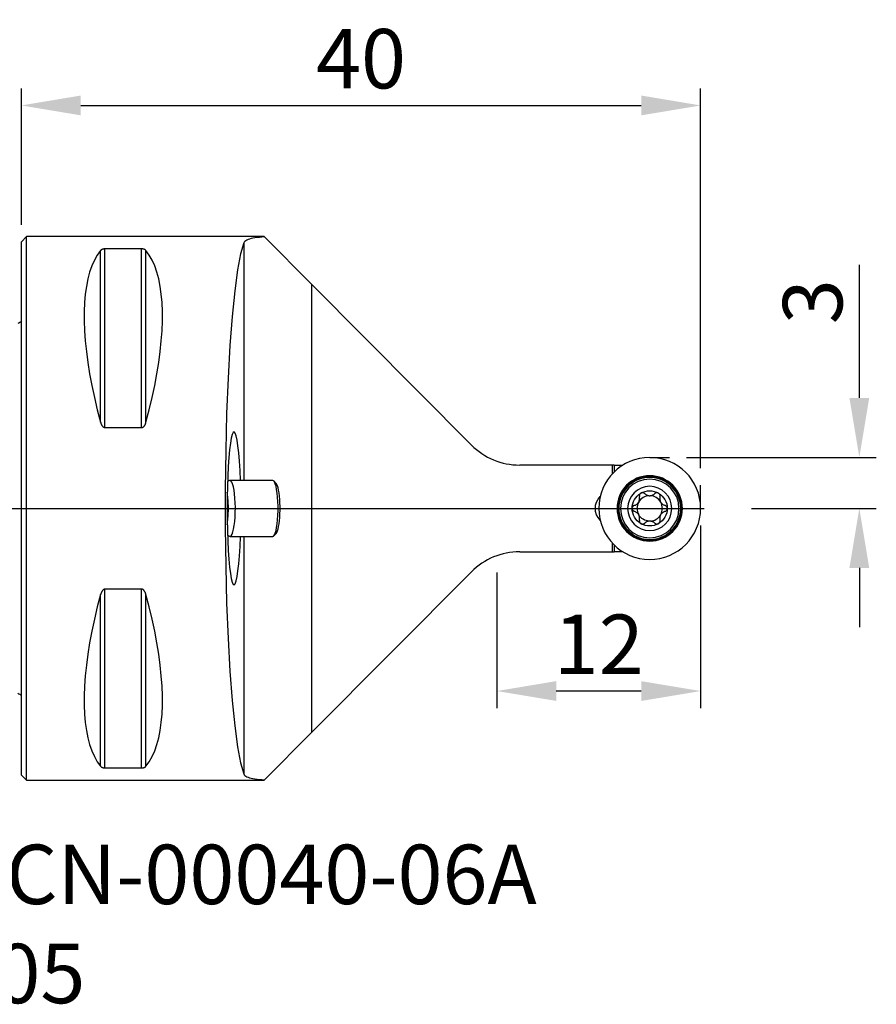
# Model space of a CAD drawing. Extents: x 8.8 to 92.9, y 102.9 to 160.9.
# Drawn here: x 42.5 to 92.9, y 102.9 to 160.9 of the extents above; entities that cross this region are included whole.
import ezdxf

# ---------------------------------------------------------------- set-up
doc = ezdxf.new("R2010")
doc.units = 0
doc.header["$LTSCALE"] = 10
doc.header["$PDMODE"] = 2
doc.linetypes.add('CENTER', pattern=[1.5, 1, -0.25, 0, -0.25])
doc.linetypes.add('HIDDEN', pattern=[0.375, 0.25, -0.125])
doc.layers.get('DEFPOINTS').update_dxf_attribs({"linetype": 'CONTINUOUS'})
for name, color, linetype in [('1', 4, 'CONTINUOUS'), ('2', 7, 'CONTINUOUS'), ('3', 1, 'HIDDEN'), ('4', 2, 'CENTER'), ('SK1', 4, 'CONTINUOUS'), ('SK2', 7, 'CONTINUOUS'), ('SK4', 2, 'CENTER'), ('SK6', 5, 'CONTINUOUS')]:
    doc.layers.add(name, color=color, linetype=linetype)
doc.styles.add('SIMPLEX', font='simplex')
doc.dimstyles.new('V-TYGEN_-160', dxfattribs={"dimtxt": 3.5, "dimasz": 3.5, "dimexe": 1, "dimexo": 1, "dimgap": 1, "dimtad": 1, "dimdec": 0, "dimzin": 0, "dimdsep": 46, "dimtxsty": 'STANDARD', "dimcen": 0, "dimadec": 0, "dimazin": 0, "dimtfac": 1, "dimtdec": 0, "dimtofl": 0, "dimtmove": 0, "dimatfit": 3, "dimfxl": 1, "dimtolj": 1, "dimtzin": 0, "dimlwd": -1, "dimarcsym": 0})

# ---------------------------------------------------------------- blocks, each defined once
blk = doc.blocks.new('*D6')
at = {"layer": '2', "color": 0}
for p, q in [((91.942, 138.607), (91.942, 146.44)), ((91.942, 128.607), (91.942, 125.107))]:
    blk.add_line(p, q, dxfattribs=at)
at = {"layer": '2', "color": 0, "lineweight": -2}
for p, q in [((81.756, 135.107), (92.942, 135.107)), ((85.597, 132.107), (92.942, 132.107))]:
    blk.add_line(p, q, dxfattribs=at)
at = {"layer": '2', "color": 0}
for points in [[(91.359, 138.607), (92.525, 138.607), (91.942, 135.107)], [(91.359, 128.607), (92.525, 128.607), (91.942, 132.107)]]:
    blk.add_solid(points, dxfattribs=at)
at = {"layer": 'DEFPOINTS', "color": 0}
for p in [(80.756, 135.107), (91.942, 135.107), (84.597, 132.107)]:
    blk.add_point(p, dxfattribs=at)
at = {"layer": '2', "color": 0, "insert": (89.192, 144.274), "char_height": 3.5, "attachment_point": 5, "rotation": 90}
blk.add_mtext('\\A1;3', dxfattribs=at)
blk = doc.blocks.new('*D7')
at = {"layer": '2', "color": 0, "lineweight": -2}
for p, q in [((42.597, 148.807), (42.597, 156.826)), ((82.597, 134.471), (82.597, 156.826))]:
    blk.add_line(p, q, dxfattribs=at)
at = {"layer": '2', "color": 0}
blk.add_line((46.097, 155.826), (79.097, 155.826), dxfattribs=at)
for points in [[(46.097, 156.409), (46.097, 155.243), (42.597, 155.826)], [(79.097, 156.409), (79.097, 155.243), (82.597, 155.826)]]:
    blk.add_solid(points, dxfattribs=at)
at = {"layer": 'DEFPOINTS', "color": 0}
for p in [(82.597, 155.826), (42.597, 147.807), (82.597, 133.471)]:
    blk.add_point(p, dxfattribs=at)
at = {"layer": '2', "color": 0, "insert": (62.597, 158.576), "char_height": 3.5, "attachment_point": 5}
blk.add_mtext('\\A1;40', dxfattribs=at)
blk = doc.blocks.new('*D8')
at = {"layer": 'DEFPOINTS', "color": 0}
for p in [(13.847, 148.107), (42.897, 148.107), (42.897, 116.107)]:
    blk.add_point(p, dxfattribs=at)
at = {"layer": 'SK2', "color": 0, "lineweight": -2}
for p, q in [((41.897, 148.107), (12.847, 148.107)), ((41.897, 116.107), (12.847, 116.107))]:
    blk.add_line(p, q, dxfattribs=at)
at = {"layer": 'SK2', "color": 0}
blk.add_line((13.847, 119.607), (13.847, 144.607), dxfattribs=at)
for points in [[(13.264, 144.607), (14.43, 144.607), (13.847, 148.107)], [(13.264, 119.607), (14.43, 119.607), (13.847, 116.107)]]:
    blk.add_solid(points, dxfattribs=at)
at = {"layer": 'SK2', "color": 0, "insert": (11.097, 132.107), "char_height": 3.5, "attachment_point": 5, "rotation": 90}
blk.add_mtext('\\A1;%%C32', dxfattribs=at)
blk = doc.blocks.new('*D9')
at = {"layer": '2', "color": 0, "lineweight": -2}
for p, q in [((82.597, 131.107), (82.597, 120.357)), ((70.597, 128.325), (70.597, 120.357))]:
    blk.add_line(p, q, dxfattribs=at)
at = {"layer": '2', "color": 0}
blk.add_line((79.097, 121.357), (74.097, 121.357), dxfattribs=at)
for points in [[(74.097, 121.94), (74.097, 120.774), (70.597, 121.357)], [(79.097, 121.94), (79.097, 120.774), (82.597, 121.357)]]:
    blk.add_solid(points, dxfattribs=at)
at = {"layer": 'DEFPOINTS', "color": 0}
for p in [(82.597, 132.107), (70.597, 129.325), (70.597, 121.357)]:
    blk.add_point(p, dxfattribs=at)
at = {"layer": '2', "color": 0, "insert": (76.597, 124.107), "char_height": 3.5, "attachment_point": 5}
blk.add_mtext('\\A1;12', dxfattribs=at)

msp = doc.modelspace()

# ---------------------------------------------------------------- linework, layer by layer
at = {"layer": '1'}
for p, q in [((42.897, 148.107), (42.597, 147.807)), ((42.597, 116.407), (42.597, 147.807)), ((56.897, 148.107), (42.897, 148.107)), ((42.897, 116.107), (42.897, 148.107)), ((56.921, 148.083), (56.897, 148.107)), ((59.682, 145.307), (56.921, 148.083)), ((47.26, 137.176), (47.26, 147.283)), ((49.674, 147.384), (47.52, 147.384)), ((47.52, 136.862), (47.52, 147.384)), ((49.674, 136.862), (49.674, 147.384)), ((49.934, 137.176), (49.934, 147.283)), ((55.697, 147.737), (55.697, 133.757)), ((59.682, 145.307), (59.682, 118.907)), ((69.104, 135.836), (59.682, 145.307)), ((47.52, 136.862), (49.674, 136.862)), ((77.403, 134.657), (71.94, 134.657)), ((77.403, 134.153), (77.403, 134.657)), ((77.497, 134.657), (77.403, 134.657)), ((77.497, 134.657), (77.497, 134.249)), ((77.497, 134.657), (78.017, 134.657)), ((54.847, 133.747), (54.735, 133.681)), ((57.398, 133.757), (54.882, 133.757)), ((57.601, 133.578), (57.46, 133.726)), ((54.735, 130.533), (54.847, 130.467)), ((54.882, 130.457), (57.398, 130.457)), ((55.697, 130.457), (55.697, 116.477)), ((57.46, 130.489), (57.601, 130.636)), ((77.403, 129.557), (77.403, 130.061)), ((77.497, 129.965), (77.497, 129.557)), ((71.94, 129.557), (77.403, 129.557)), ((77.403, 129.557), (77.497, 129.557)), ((78.017, 129.557), (77.497, 129.557)), ((59.682, 118.907), (69.104, 128.378)), ((47.26, 116.931), (47.26, 127.038)), ((49.674, 127.352), (47.52, 127.352)), ((47.52, 116.83), (47.52, 127.352)), ((49.674, 116.83), (49.674, 127.352)), ((49.934, 116.931), (49.934, 127.038)), ((56.921, 116.131), (59.682, 118.907)), ((47.52, 116.83), (49.674, 116.83)), ((42.597, 116.407), (42.897, 116.107)), ((42.897, 116.107), (56.897, 116.107)), ((56.897, 116.107), (56.921, 116.131))]:
    msp.add_line(p, q, dxfattribs=at)
for points in [[(56.921, 148.083, 0), (56.764, 148.074, 0), (56.616, 148.062, 0), (56.477, 148.048, 0), (56.349, 148.031, 0), (56.232, 148.011, 0), (56.125, 147.989, 0), (56.029, 147.963, 0), (55.944, 147.934, 0), (55.871, 147.901, 0), (55.809, 147.866, 0), (55.76, 147.826, 0), (55.723, 147.783, 0), (55.697, 147.737, 0)], [(47.26, 147.283, 0), (47.069, 147.018, 0), (46.898, 146.718, 0), (46.747, 146.382, 0), (46.617, 146.013, 0), (46.509, 145.611, 0), (46.422, 145.177, 0), (46.356, 144.712, 0), (46.312, 144.217, 0), (46.29, 143.693, 0), (46.29, 143.142, 0), (46.312, 142.564, 0), (46.356, 141.962, 0), (46.422, 141.336, 0), (46.509, 140.688, 0), (46.617, 140.02, 0), (46.747, 139.333, 0), (46.898, 138.629, 0), (47.069, 137.909, 0), (47.26, 137.176, 0)], [(47.52, 147.384, 0), (47.497, 147.383, 0), (47.474, 147.382, 0), (47.452, 147.379, 0), (47.431, 147.375, 0), (47.413, 147.371, 0), (47.395, 147.366, 0), (47.379, 147.361, 0), (47.364, 147.356, 0), (47.351, 147.35, 0), (47.338, 147.344, 0), (47.326, 147.338, 0), (47.316, 147.331, 0), (47.306, 147.325, 0), (47.297, 147.318, 0), (47.288, 147.311, 0), (47.28, 147.304, 0), (47.273, 147.297, 0), (47.266, 147.29, 0), (47.26, 147.283, 0)], [(49.934, 147.283, 0), (49.927, 147.29, 0), (49.921, 147.297, 0), (49.914, 147.304, 0), (49.906, 147.311, 0), (49.897, 147.318, 0), (49.888, 147.325, 0), (49.878, 147.331, 0), (49.867, 147.338, 0), (49.856, 147.344, 0), (49.843, 147.35, 0), (49.83, 147.356, 0), (49.815, 147.361, 0), (49.799, 147.366, 0), (49.781, 147.371, 0), (49.762, 147.375, 0), (49.742, 147.379, 0), (49.72, 147.382, 0), (49.697, 147.383, 0), (49.674, 147.384, 0)], [(49.934, 137.176, 0), (50.125, 137.909, 0), (50.296, 138.629, 0), (50.447, 139.333, 0), (50.576, 140.02, 0), (50.685, 140.688, 0), (50.772, 141.336, 0), (50.838, 141.962, 0), (50.882, 142.564, 0), (50.904, 143.142, 0), (50.904, 143.693, 0), (50.882, 144.217, 0), (50.838, 144.712, 0), (50.772, 145.177, 0), (50.685, 145.611, 0), (50.576, 146.013, 0), (50.447, 146.382, 0), (50.296, 146.718, 0), (50.125, 147.018, 0), (49.934, 147.283, 0)], [(55.697, 147.737, 0), (55.506, 147.092, 0), (55.325, 146.142, 0), (55.157, 144.907, 0), (55.006, 143.412, 0), (54.876, 141.688, 0), (54.768, 139.768, 0), (54.685, 137.693, 0), (54.629, 135.505, 0), (54.6, 133.247, 0), (54.6, 130.967, 0), (54.629, 128.709, 0), (54.685, 126.521, 0), (54.768, 124.446, 0), (54.876, 122.526, 0), (55.006, 120.802, 0), (55.157, 119.307, 0), (55.325, 118.072, 0), (55.506, 117.122, 0), (55.697, 116.477, 0)], [(47.26, 137.176, 0), (47.266, 137.154, 0), (47.273, 137.133, 0), (47.28, 137.112, 0), (47.288, 137.091, 0), (47.297, 137.07, 0), (47.306, 137.049, 0), (47.316, 137.029, 0), (47.326, 137.009, 0), (47.338, 136.99, 0), (47.351, 136.971, 0), (47.364, 136.953, 0), (47.379, 136.935, 0), (47.395, 136.919, 0), (47.413, 136.903, 0), (47.431, 136.89, 0), (47.452, 136.879, 0), (47.474, 136.87, 0), (47.496, 136.864, 0), (47.52, 136.862, 0)], [(49.674, 136.862, 0), (49.697, 136.864, 0), (49.72, 136.87, 0), (49.742, 136.879, 0), (49.762, 136.89, 0), (49.781, 136.904, 0), (49.799, 136.919, 0), (49.815, 136.935, 0), (49.83, 136.953, 0), (49.843, 136.971, 0), (49.856, 136.99, 0), (49.867, 137.009, 0), (49.878, 137.029, 0), (49.888, 137.049, 0), (49.897, 137.07, 0), (49.906, 137.09, 0), (49.913, 137.111, 0), (49.921, 137.133, 0), (49.927, 137.154, 0), (49.934, 137.176, 0)], [(55.497, 133.757, 0), (55.471, 134.347, 0), (55.438, 134.889, 0), (55.398, 135.373, 0), (55.352, 135.788, 0), (55.301, 136.124, 0), (55.247, 136.376, 0), (55.189, 136.537, 0), (55.13, 136.605, 0), (55.071, 136.577, 0), (55.012, 136.455, 0), (54.956, 136.241, 0), (54.904, 135.939, 0), (54.856, 135.557, 0), (54.813, 135.101, 0), (54.777, 134.582, 0), (54.748, 134.011, 0), (54.727, 133.399, 0), (54.714, 132.76, 0), (54.71, 132.107, 0)], [(54.847, 130.467, 0), (54.901, 130.46, 0), (54.954, 130.5, 0), (55.005, 130.588, 0), (55.053, 130.72, 0), (55.095, 130.893, 0), (55.132, 131.101, 0), (55.161, 131.339, 0), (55.182, 131.599, 0), (55.194, 131.874, 0), (55.197, 132.155, 0), (55.191, 132.436, 0), (55.175, 132.707, 0), (55.152, 132.96, 0), (55.12, 133.188, 0), (55.081, 133.385, 0), (55.037, 133.544, 0), (54.988, 133.661, 0), (54.936, 133.733, 0), (54.882, 133.757, 0)], [(54.882, 133.757, 0), (54.88, 133.757, 0), (54.878, 133.757, 0), (54.877, 133.757, 0), (54.875, 133.757, 0), (54.873, 133.756, 0), (54.871, 133.756, 0), (54.869, 133.756, 0), (54.867, 133.755, 0), (54.865, 133.755, 0), (54.864, 133.754, 0), (54.862, 133.754, 0), (54.86, 133.753, 0), (54.858, 133.752, 0), (54.856, 133.751, 0), (54.854, 133.751, 0), (54.852, 133.75, 0), (54.851, 133.749, 0), (54.849, 133.748, 0), (54.847, 133.747, 0)], [(57.398, 130.457, 0), (57.45, 130.48, 0), (57.501, 130.546, 0), (57.548, 130.656, 0), (57.592, 130.805, 0), (57.63, 130.99, 0), (57.662, 131.205, 0), (57.687, 131.444, 0), (57.704, 131.702, 0), (57.712, 131.971, 0), (57.712, 132.243, 0), (57.704, 132.512, 0), (57.687, 132.77, 0), (57.662, 133.009, 0), (57.63, 133.225, 0), (57.592, 133.409, 0), (57.548, 133.558, 0), (57.501, 133.668, 0), (57.45, 133.735, 0), (57.398, 133.757, 0)], [(57.601, 130.636, 0), (57.641, 130.693, 0), (57.679, 130.78, 0), (57.714, 130.895, 0), (57.746, 131.035, 0), (57.773, 131.198, 0), (57.796, 131.379, 0), (57.813, 131.576, 0), (57.825, 131.784, 0), (57.831, 131.999, 0), (57.831, 132.216, 0), (57.825, 132.43, 0), (57.813, 132.638, 0), (57.796, 132.835, 0), (57.773, 133.017, 0), (57.746, 133.179, 0), (57.714, 133.319, 0), (57.679, 133.434, 0), (57.641, 133.521, 0), (57.601, 133.578, 0)], [(54.719, 131.156, 0), (54.732, 131.241, 0), (54.744, 131.331, 0), (54.755, 131.425, 0), (54.764, 131.523, 0), (54.772, 131.624, 0), (54.778, 131.729, 0), (54.783, 131.835, 0), (54.786, 131.943, 0), (54.787, 132.052, 0), (54.787, 132.162, 0), (54.786, 132.271, 0), (54.783, 132.379, 0), (54.778, 132.485, 0), (54.772, 132.59, 0), (54.764, 132.691, 0), (54.755, 132.789, 0), (54.744, 132.883, 0), (54.732, 132.973, 0), (54.719, 133.058, 0)], [(78.697, 132.285, 0), (78.728, 132.295, 0), (78.758, 132.307, 0), (78.788, 132.322, 0), (78.817, 132.34, 0), (78.845, 132.36, 0), (78.871, 132.383, 0), (78.896, 132.408, 0), (78.919, 132.435, 0), (78.939, 132.465, 0), (78.957, 132.496, 0), (78.973, 132.529, 0), (78.985, 132.563, 0), (78.995, 132.597, 0), (79.001, 132.631, 0), (79.005, 132.666, 0), (79.005, 132.699, 0), (79.003, 132.732, 0), (78.999, 132.765, 0), (78.992, 132.797, 0)], [(79.079, 133.003, 0), (79.06, 132.99, 0), (79.042, 132.975, 0), (79.027, 132.959, 0), (79.014, 132.94, 0), (79.004, 132.921, 0), (78.995, 132.9, 0), (78.99, 132.88, 0), (78.987, 132.859, 0), (78.986, 132.838, 0), (78.988, 132.817, 0), (78.992, 132.797, 0)], [(79.301, 132.975, 0), (79.282, 132.991, 0), (79.26, 133.005, 0), (79.237, 133.016, 0), (79.212, 133.023, 0), (79.185, 133.027, 0), (79.158, 133.027, 0), (79.131, 133.023, 0), (79.104, 133.015, 0), (79.079, 133.003, 0)], [(79.301, 132.975, 0), (79.32, 132.957, 0), (79.34, 132.941, 0), (79.361, 132.925, 0), (79.384, 132.911, 0), (79.407, 132.899, 0), (79.432, 132.887, 0), (79.458, 132.877, 0), (79.484, 132.869, 0), (79.512, 132.862, 0), (79.54, 132.857, 0), (79.569, 132.854, 0)], [(79.625, 132.854, 0), (79.654, 132.857, 0), (79.682, 132.862, 0), (79.709, 132.869, 0), (79.736, 132.877, 0), (79.761, 132.887, 0), (79.786, 132.898, 0), (79.81, 132.911, 0), (79.832, 132.925, 0), (79.854, 132.941, 0), (79.874, 132.957, 0), (79.893, 132.975, 0)], [(80.115, 133.003, 0), (80.095, 133.013, 0), (80.073, 133.021, 0), (80.051, 133.026, 0), (80.028, 133.028, 0), (80.006, 133.027, 0), (79.984, 133.024, 0), (79.964, 133.018, 0), (79.944, 133.01, 0), (79.925, 133, 0), (79.908, 132.988, 0), (79.893, 132.975, 0)], [(80.202, 132.797, 0), (80.206, 132.821, 0), (80.207, 132.847, 0), (80.205, 132.873, 0), (80.199, 132.898, 0), (80.189, 132.923, 0), (80.176, 132.946, 0), (80.158, 132.968, 0), (80.138, 132.987, 0), (80.115, 133.003, 0)], [(80.202, 132.797, 0), (80.195, 132.765, 0), (80.19, 132.733, 0), (80.188, 132.7, 0), (80.189, 132.666, 0), (80.193, 132.632, 0), (80.199, 132.597, 0), (80.208, 132.563, 0), (80.221, 132.53, 0), (80.236, 132.497, 0), (80.254, 132.466, 0), (80.275, 132.436, 0), (80.298, 132.408, 0), (80.323, 132.383, 0), (80.349, 132.36, 0), (80.377, 132.34, 0), (80.406, 132.323, 0), (80.435, 132.308, 0), (80.466, 132.295, 0), (80.497, 132.285, 0)], [(78.697, 132.285, 0), (78.673, 132.277, 0), (78.651, 132.265, 0), (78.63, 132.25, 0), (78.611, 132.232, 0), (78.594, 132.211, 0), (78.581, 132.188, 0), (78.57, 132.162, 0), (78.564, 132.135, 0), (78.562, 132.107, 0)], [(80.632, 132.107, 0), (80.63, 132.13, 0), (80.626, 132.152, 0), (80.619, 132.174, 0), (80.61, 132.194, 0), (80.598, 132.213, 0), (80.585, 132.23, 0), (80.57, 132.246, 0), (80.553, 132.259, 0), (80.535, 132.27, 0), (80.516, 132.279, 0), (80.497, 132.285, 0)], [(54.71, 132.107, 0), (54.714, 131.454, 0), (54.727, 130.815, 0), (54.748, 130.203, 0), (54.777, 129.632, 0), (54.813, 129.113, 0), (54.856, 128.657, 0), (54.904, 128.275, 0), (54.956, 127.973, 0), (55.012, 127.759, 0), (55.071, 127.637, 0), (55.13, 127.609, 0), (55.189, 127.677, 0), (55.247, 127.838, 0), (55.301, 128.09, 0), (55.352, 128.426, 0), (55.398, 128.841, 0), (55.438, 129.325, 0), (55.471, 129.867, 0), (55.497, 130.457, 0)], [(78.562, 132.107, 0), (78.563, 132.084, 0), (78.568, 132.062, 0), (78.574, 132.04, 0), (78.584, 132.02, 0), (78.595, 132.001, 0), (78.609, 131.984, 0), (78.624, 131.968, 0), (78.641, 131.955, 0), (78.659, 131.944, 0), (78.678, 131.936, 0), (78.697, 131.929, 0)], [(78.992, 131.417, 0), (78.999, 131.449, 0), (79.003, 131.481, 0), (79.005, 131.515, 0), (79.005, 131.548, 0), (79.001, 131.583, 0), (78.995, 131.617, 0), (78.985, 131.651, 0), (78.973, 131.685, 0), (78.958, 131.717, 0), (78.94, 131.748, 0), (78.919, 131.778, 0), (78.896, 131.806, 0), (78.871, 131.831, 0), (78.845, 131.854, 0), (78.817, 131.874, 0), (78.788, 131.892, 0), (78.758, 131.906, 0), (78.728, 131.919, 0), (78.697, 131.929, 0)], [(80.497, 131.929, 0), (80.466, 131.919, 0), (80.436, 131.907, 0), (80.406, 131.892, 0), (80.377, 131.874, 0), (80.349, 131.854, 0), (80.323, 131.831, 0), (80.298, 131.806, 0), (80.275, 131.779, 0), (80.254, 131.749, 0), (80.236, 131.718, 0), (80.221, 131.685, 0), (80.209, 131.651, 0), (80.199, 131.617, 0), (80.193, 131.583, 0), (80.189, 131.549, 0), (80.188, 131.515, 0), (80.19, 131.482, 0), (80.195, 131.449, 0), (80.202, 131.417, 0)], [(80.497, 131.929, 0), (80.52, 131.937, 0), (80.543, 131.949, 0), (80.564, 131.964, 0), (80.583, 131.982, 0), (80.6, 132.003, 0), (80.613, 132.026, 0), (80.623, 132.052, 0), (80.63, 132.079, 0), (80.632, 132.107, 0)], [(78.992, 131.417, 0), (78.988, 131.393, 0), (78.986, 131.367, 0), (78.989, 131.341, 0), (78.995, 131.316, 0), (79.005, 131.291, 0), (79.018, 131.268, 0), (79.035, 131.246, 0), (79.056, 131.227, 0), (79.079, 131.211, 0)], [(79.079, 131.211, 0), (79.099, 131.201, 0), (79.121, 131.193, 0), (79.143, 131.188, 0), (79.165, 131.186, 0), (79.188, 131.187, 0), (79.209, 131.19, 0), (79.23, 131.196, 0), (79.25, 131.204, 0), (79.268, 131.214, 0), (79.286, 131.226, 0), (79.301, 131.239, 0)], [(79.569, 131.36, 0), (79.54, 131.357, 0), (79.512, 131.352, 0), (79.485, 131.345, 0), (79.458, 131.337, 0), (79.432, 131.327, 0), (79.408, 131.316, 0), (79.384, 131.303, 0), (79.362, 131.289, 0), (79.34, 131.273, 0), (79.32, 131.257, 0), (79.301, 131.239, 0)], [(79.893, 131.239, 0), (79.874, 131.257, 0), (79.854, 131.273, 0), (79.833, 131.289, 0), (79.81, 131.303, 0), (79.787, 131.315, 0), (79.762, 131.327, 0), (79.736, 131.337, 0), (79.71, 131.345, 0), (79.682, 131.352, 0), (79.654, 131.357, 0), (79.625, 131.36, 0)], [(79.893, 131.239, 0), (79.912, 131.223, 0), (79.933, 131.209, 0), (79.957, 131.198, 0), (79.982, 131.191, 0), (80.009, 131.187, 0), (80.036, 131.187, 0), (80.063, 131.191, 0), (80.09, 131.199, 0), (80.115, 131.211, 0)], [(80.115, 131.211, 0), (80.134, 131.224, 0), (80.151, 131.239, 0), (80.167, 131.255, 0), (80.18, 131.274, 0), (80.19, 131.293, 0), (80.198, 131.314, 0), (80.204, 131.335, 0), (80.207, 131.356, 0), (80.207, 131.376, 0), (80.206, 131.397, 0), (80.202, 131.417, 0)], [(47.26, 127.038, 0), (47.069, 126.305, 0), (46.898, 125.585, 0), (46.747, 124.881, 0), (46.617, 124.194, 0), (46.509, 123.526, 0), (46.422, 122.878, 0), (46.356, 122.252, 0), (46.312, 121.65, 0), (46.29, 121.072, 0), (46.29, 120.521, 0), (46.312, 119.997, 0), (46.356, 119.502, 0), (46.422, 119.037, 0), (46.509, 118.603, 0), (46.617, 118.201, 0), (46.747, 117.832, 0), (46.898, 117.496, 0), (47.069, 117.196, 0), (47.26, 116.931, 0)], [(47.52, 127.352, 0), (47.497, 127.35, 0), (47.474, 127.344, 0), (47.452, 127.335, 0), (47.431, 127.324, 0), (47.413, 127.311, 0), (47.395, 127.295, 0), (47.379, 127.279, 0), (47.364, 127.262, 0), (47.351, 127.243, 0), (47.338, 127.224, 0), (47.326, 127.205, 0), (47.316, 127.185, 0), (47.306, 127.165, 0), (47.297, 127.144, 0), (47.288, 127.124, 0), (47.28, 127.103, 0), (47.273, 127.081, 0), (47.266, 127.06, 0), (47.26, 127.038, 0)], [(49.934, 127.038, 0), (49.927, 127.06, 0), (49.921, 127.081, 0), (49.914, 127.102, 0), (49.906, 127.124, 0), (49.897, 127.144, 0), (49.888, 127.165, 0), (49.878, 127.185, 0), (49.867, 127.205, 0), (49.856, 127.224, 0), (49.843, 127.243, 0), (49.83, 127.262, 0), (49.815, 127.279, 0), (49.799, 127.295, 0), (49.781, 127.311, 0), (49.762, 127.324, 0), (49.742, 127.335, 0), (49.72, 127.344, 0), (49.697, 127.35, 0), (49.674, 127.352, 0)], [(49.934, 116.931, 0), (50.125, 117.196, 0), (50.296, 117.496, 0), (50.447, 117.832, 0), (50.576, 118.201, 0), (50.685, 118.603, 0), (50.772, 119.037, 0), (50.838, 119.502, 0), (50.882, 119.997, 0), (50.904, 120.521, 0), (50.904, 121.072, 0), (50.882, 121.65, 0), (50.838, 122.252, 0), (50.772, 122.878, 0), (50.685, 123.526, 0), (50.576, 124.194, 0), (50.447, 124.881, 0), (50.296, 125.585, 0), (50.125, 126.305, 0), (49.934, 127.038, 0)], [(47.26, 116.931, 0), (47.266, 116.924, 0), (47.273, 116.917, 0), (47.28, 116.91, 0), (47.288, 116.903, 0), (47.297, 116.896, 0), (47.306, 116.889, 0), (47.316, 116.883, 0), (47.326, 116.877, 0), (47.338, 116.87, 0), (47.351, 116.864, 0), (47.364, 116.858, 0), (47.379, 116.853, 0), (47.395, 116.848, 0), (47.413, 116.843, 0), (47.431, 116.839, 0), (47.452, 116.835, 0), (47.474, 116.832, 0), (47.496, 116.831, 0), (47.52, 116.83, 0)], [(49.674, 116.83, 0), (49.697, 116.831, 0), (49.72, 116.832, 0), (49.742, 116.835, 0), (49.762, 116.839, 0), (49.781, 116.843, 0), (49.799, 116.848, 0), (49.815, 116.853, 0), (49.83, 116.858, 0), (49.843, 116.864, 0), (49.856, 116.87, 0), (49.867, 116.876, 0), (49.878, 116.883, 0), (49.888, 116.889, 0), (49.897, 116.896, 0), (49.906, 116.903, 0), (49.913, 116.91, 0), (49.921, 116.917, 0), (49.927, 116.924, 0), (49.934, 116.931, 0)], [(55.697, 116.477, 0), (55.722, 116.431, 0), (55.76, 116.389, 0), (55.809, 116.349, 0), (55.87, 116.313, 0), (55.943, 116.281, 0), (56.027, 116.252, 0), (56.122, 116.226, 0), (56.23, 116.203, 0), (56.348, 116.183, 0), (56.476, 116.167, 0), (56.615, 116.152, 0), (56.763, 116.141, 0), (56.921, 116.131, 0)]]:
    msp.add_polyline3d(points, dxfattribs=at)
at = {"layer": '1', "extrusion": (0, 0, -1)}
for radius in [3, 1.923, 1.875, 1.825, 1.725, 1.3]:
    msp.add_circle((-79.597, 132.107), radius, dxfattribs=at)
at = {"layer": '1'}
for centre, radius, start, end in [((71.94, 138.657), 4, 224.85112, 270), ((79.597, 132.107), 0.748, 92.16185, 150.02458), ((79.597, 132.107), 0.748, 29.97542, 87.83815), ((79.597, 132.107), 0.748, 150.02458, 209.97542), ((79.597, 132.107), 0.748, 330.02458, 29.97542), ((79.597, 132.107), 0.748, 272.16185, 330.02458), ((71.94, 125.557), 4, 90, 135.14888)]:
    msp.add_arc(centre, radius, start, end, dxfattribs=at)
at = {"layer": '1', "extrusion": (0, 0, -1)}
for centre, radius, start, end in [((-77.397, 132.107), 1, 315.90561, 44.09435), ((-79.597, 132.107), 1.035, 0, 59.95084), ((-79.597, 132.107), 1.035, 59.95084, 120.04916), ((-79.597, 132.107), 0.748, 87.83815, 92.16185), ((-79.597, 132.107), 1.035, 120.04916, 180), ((-79.597, 132.107), 1.035, 300.04916, 0), ((-79.597, 132.107), 0.748, 272.16185, 330.02458), ((-79.597, 132.107), 1.035, 180, 239.95084), ((-79.597, 132.107), 1.035, 239.95084, 300.04916), ((-79.597, 132.107), 0.748, 267.83815, 272.16185)]:
    msp.add_arc(centre, radius, start, end, dxfattribs=at)
at = {"layer": '3'}
for p, q in [((79.597, 135.107), (80.756, 135.107)), ((82.597, 132.107), (82.597, 133.471))]:
    msp.add_line(p, q, dxfattribs=at)
at = {"layer": '4'}
msp.add_line((42.597, 132.107), (84.597, 132.107), dxfattribs=at)
at = {"layer": 'SK1', "extrusion": (0, 0, -1)}
for centre, start, end in [((-41.997, 143.907), 233.1301, 246.42182), ((-41.997, 120.307), 113.57818, 126.8699)]:
    msp.add_arc(centre, 1, start, end, dxfattribs=at)
at = {"layer": 'SK4'}
msp.add_line((18.597, 132.107), (82.597, 132.107), dxfattribs=at)

# ---------------------------------------------------------------- texts
at = {"layer": 'SK6', "insert": (25.166, 112.315), "char_height": 3.5, "width": 69.74706, "attachment_point": 1, "style": 'SIMPLEX'}
msp.add_mtext('{\\fMonospac821 BT|b0|i0|c0|p49;C3-SRDCN-00040-06A\\P00094105}', dxfattribs=at)

# ---------------------------------------------------------------- dimensions: what is measured, and where the dimension line sits
at = {"layer": '2'}
dim = msp.add_linear_dim(base=(82.597, 155.826), p1=(42.597, 147.807), p2=(82.597, 133.471), angle=180, dimstyle='V-TYGEN_-160', override={"dimtxt": 3.5}, dxfattribs=at)
dim.commit()
dim.dimension.update_dxf_attribs({"geometry": '*D7', "text_midpoint": (62.597, 155.826), "dimtype": 160})
for base, p1, p2, angle, picture, middle in [((91.942, 135.107), (84.597, 132.107), (80.756, 135.107), 90, '*D6', (89.192, 144.274)), ((70.597, 121.357), (82.597, 132.107), (70.597, 129.325), 180, '*D9', (76.597, 124.107))]:
    dim = msp.add_linear_dim(base=base, p1=p1, p2=p2, angle=angle, dimstyle='V-TYGEN_-160', override={"dimtxt": 3.5}, dxfattribs=at)
    dim.commit()
    dim.dimension.update_dxf_attribs({"geometry": picture, "text_midpoint": middle})
at = {"layer": 'SK2'}
dim = msp.add_linear_dim(base=(13.847, 148.107), p1=(42.897, 116.107), p2=(42.897, 148.107), angle=90, text='%%C<>', dimstyle='V-TYGEN_-160', override={"dimtxt": 3.5}, dxfattribs=at)
dim.commit()
dim.dimension.update_dxf_attribs({"geometry": '*D8', "text_midpoint": (11.097, 132.107)})

doc.saveas('drawing.dxf')
